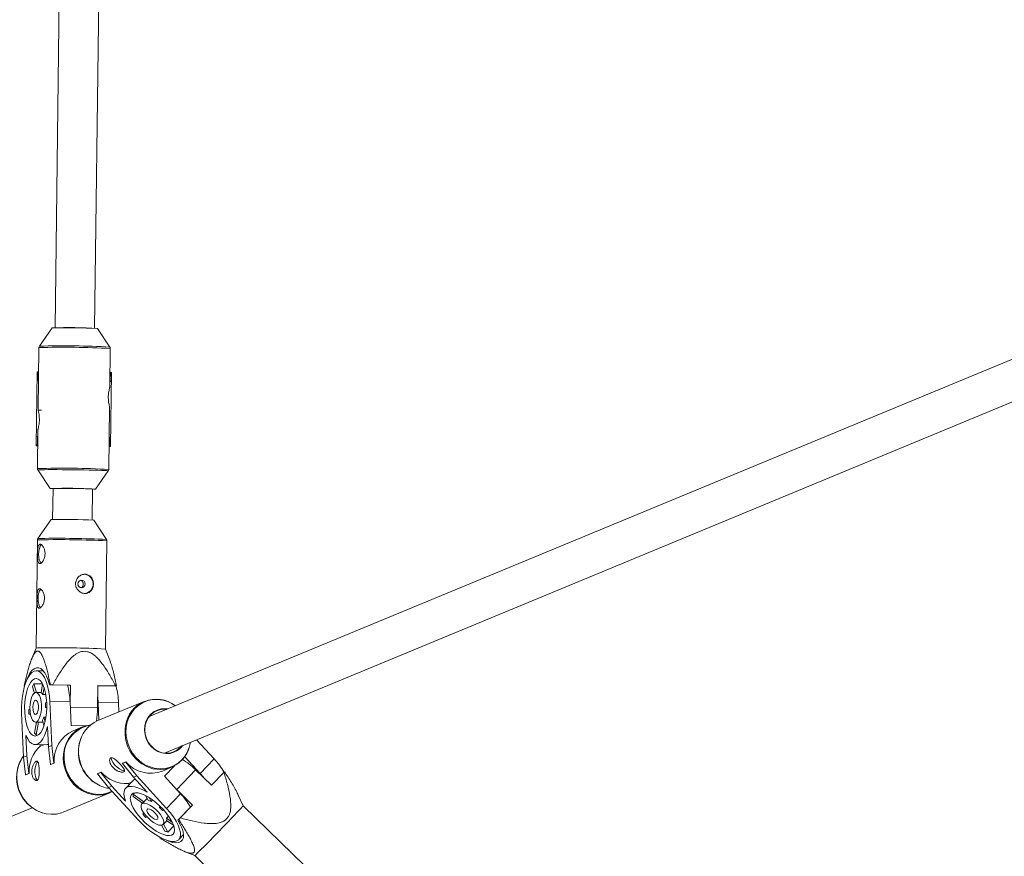
# Model space of a CAD drawing. Units: millimetres. Extents: x -112 to 16754, y 1636 to 12636.
# Drawn here: x 3046 to 3444, y 6140 to 6478 of the extents above; entities that cross this region are included whole.
import ezdxf

# ---------------------------------------------------------------- set-up
doc = ezdxf.new("R2010")
doc.units = ezdxf.units.MM

msp = doc.modelspace()

# ---------------------------------------------------------------- linework, layer by layer
at = {"color": 7, "linetype": 'Continuous', "lineweight": 15}
for p, q in [((3064.8, 6679.23), (3060.7, 6353.48)), ((3076.7, 6353.28), (3080.8, 6679.03)), ((3734.87, 6459.92), (3098.77, 6196.44)), ((3104.89, 6181.66), (3740.99, 6445.14)), ((3059.52, 6353.43), (3054.38, 6346.02)), ((3082.83, 6345.66), (3077.88, 6353.19)), ((3054.2, 6345.46), (3053.88, 6320.12)), ((3054.26, 6345.76), (3054.2, 6345.46)), ((3054.38, 6346.01), (3054.38, 6346.02)), ((3082.8, 6329.35), (3083, 6345.09)), ((3053.05, 6305.82), (3053.43, 6335.71)), ((3053.43, 6335.71), (3053.93, 6335.82)), ((3053.93, 6335.82), (3053.89, 6332.42)), ((3053.93, 6335.82), (3054.08, 6335.81)), ((3082.88, 6335.45), (3083.03, 6335.45)), ((3082.98, 6332.05), (3083.03, 6335.45)), ((3083.03, 6335.45), (3083.53, 6335.33)), ((3083.15, 6305.44), (3083.53, 6335.33)), ((3053.38, 6332.17), (3054.03, 6332.16)), ((3053.89, 6332.42), (3053.39, 6332.31)), ((3053.89, 6332.42), (3054.04, 6332.42)), ((3082.83, 6332.05), (3082.98, 6332.05)), ((3082.83, 6331.8), (3083.48, 6331.79)), ((3083.48, 6331.93), (3082.98, 6332.05)), ((3055.28, 6320.1), (3053.88, 6320.12)), ((3082.38, 6296.22), (3082.7, 6321.61)), ((3053.78, 6312.37), (3053.59, 6296.58)), ((3053.1, 6309.51), (3053.6, 6309.62)), ((3053.6, 6309.62), (3053.56, 6306.22)), ((3053.6, 6309.62), (3053.75, 6309.62)), ((3082.55, 6309.26), (3082.7, 6309.26)), ((3082.66, 6305.86), (3082.7, 6309.26)), ((3082.7, 6309.26), (3083.2, 6309.13)), ((3053.05, 6305.82), (3053.7, 6305.81)), ((3053.56, 6306.22), (3053.06, 6306.11)), ((3053.56, 6306.22), (3053.71, 6306.22)), ((3082.5, 6305.44), (3083.15, 6305.44)), ((3082.51, 6305.86), (3082.66, 6305.86)), ((3083.15, 6305.73), (3082.66, 6305.86)), ((3053.75, 6296.01), (3058.7, 6288.48)), ((3077.07, 6288.25), (3082.2, 6295.66)), ((3082.2, 6295.66), (3082.21, 6295.66)), ((3059.89, 6288.54), (3059.73, 6276)), ((3075.73, 6275.8), (3075.88, 6288.34)), ((3059.13, 6275.96), (3053.8, 6268.28)), ((3081.46, 6267.93), (3076.33, 6275.74)), ((3053.62, 6267.72), (3053.07, 6224.03)), ((3081.07, 6223.68), (3081.62, 6267.37)), ((3053.07, 6224.03), (3051.33, 6219.83)), ((3082.79, 6219.22), (3081.07, 6223.68)), ((3055.95, 6214.88), (3053.18, 6214.93)), ((3048.46, 6208.99), (3048.19, 6208.98)), ((3048.19, 6208.98), (3048.45, 6208.97)), ((3052.35, 6205.9), (3051.59, 6208.46)), ((3055.63, 6209.6), (3052.17, 6209.66)), ((3052.17, 6209.66), (3053.23, 6206.13)), ((3055.12, 6205.97), (3055.69, 6209.48)), ((3056.26, 6208.15), (3055.79, 6205.3)), ((3058.83, 6209.26), (3058.41, 6209.25)), ((3058.41, 6209.25), (3066.25, 6209.1)), ((3059.78, 6209.26), (3058.83, 6209.26)), ((3066.95, 6209.12), (3059.78, 6209.26)), ((3066.95, 6209.12), (3066.25, 6209.1)), ((3066.85, 6200.84), (3066.95, 6209.12)), ((3078.02, 6208.9), (3077.9, 6199.9)), ((3085.19, 6208.76), (3078.02, 6208.9)), ((3078.02, 6208.87), (3085.16, 6208.73)), ((3085.16, 6208.73), (3085.58, 6208.74)), ((3085.58, 6208.74), (3085.19, 6208.76)), ((3055.14, 6206.09), (3053.01, 6206.13)), ((3056.99, 6205.27), (3055.79, 6205.3)), ((3078.12, 6202.1), (3077.96, 6204.26)), ((3050.07, 6199.2), (3050.58, 6199.41)), ((3056.78, 6201.98), (3057.33, 6202.21)), ((3057.37, 6200.31), (3056.87, 6200.1)), ((3057.37, 6200.09), (3056.87, 6200.1)), ((3058.57, 6202.48), (3059.38, 6184.68)), ((3066.78, 6202.33), (3058.57, 6202.48)), ((3066.78, 6202.33), (3067.21, 6192.76)), ((3096.72, 6202.52), (3077.96, 6194.75)), ((3078.12, 6202.1), (3078.45, 6194.95)), ((3086.33, 6201.95), (3078.12, 6202.1)), ((3086.33, 6201.95), (3086.5, 6198.28)), ((3048.02, 6179.97), (3047.21, 6197.78)), ((3050.75, 6197.57), (3050.16, 6197.32)), ((3050.16, 6197.32), (3050.8, 6197.31)), ((3056.21, 6196.11), (3056.7, 6194.46)), ((3056.21, 6196.11), (3057.02, 6196.09)), ((3052.44, 6189.64), (3053.18, 6194.13)), ((3052.77, 6194.13), (3055.87, 6194.07)), ((3053.96, 6194.11), (3053.12, 6188.96)), ((3056.24, 6192.82), (3055.62, 6194.91)), ((3058.08, 6184.14), (3057.7, 6192.38)), ((3067.21, 6192.76), (3073.1, 6192.65)), ((3071.78, 6192.19), (3068.08, 6190.65)), ((3048.95, 6188.75), (3049.33, 6180.51)), ((3053.12, 6188.96), (3053.89, 6188.94)), ((3052.61, 6185.09), (3057.36, 6184.99)), ((3054.72, 6184.44), (3054.7, 6185.05)), ((3054.72, 6184.44), (3056.11, 6185.02)), ((3058.08, 6184.14), (3059.38, 6184.68)), ((3058.86, 6177.07), (3058.08, 6184.14)), ((3059.38, 6184.68), (3060.17, 6177.61)), ((3124.94, 6179.32), (3117.89, 6187.04)), ((3048.02, 6179.97), (3049.33, 6180.51)), ((3048.81, 6172.9), (3048.02, 6179.97)), ((3049.33, 6180.51), (3050.11, 6173.45)), ((3119.25, 6173.4), (3113.05, 6180.19)), ((3119.25, 6173.4), (3124.94, 6179.32)), ((3060.17, 6177.61), (3058.86, 6177.07)), ((3059, 6177.07), (3058.86, 6177.07)), ((3060.3, 6177.61), (3059, 6177.07)), ((3060.3, 6177.61), (3060.17, 6177.61)), ((3087.93, 6177.46), (3089.23, 6178)), ((3087.93, 6177.46), (3088.03, 6177.56)), ((3092.38, 6171.91), (3087.93, 6177.46)), ((3088.03, 6177.56), (3089.33, 6178.1)), ((3089.23, 6178), (3089.33, 6178.1)), ((3089.23, 6178), (3093.68, 6172.45)), ((3104.04, 6174.38), (3107.74, 6175.91)), ((3109, 6176.52), (3104.93, 6172.28)), ((3050.11, 6173.45), (3048.81, 6172.9)), ((3048.94, 6172.9), (3048.81, 6172.9)), ((3050.25, 6173.44), (3048.94, 6172.9)), ((3050.25, 6173.44), (3050.11, 6173.45)), ((3077.87, 6173.3), (3079.18, 6173.84)), ((3077.87, 6173.3), (3077.97, 6173.4)), ((3082.32, 6167.75), (3077.87, 6173.3)), ((3077.97, 6173.4), (3079.27, 6173.94)), ((3079.18, 6173.84), (3079.27, 6173.94)), ((3079.18, 6173.84), (3083.63, 6168.29)), ((3093.68, 6172.45), (3092.38, 6171.91)), ((3092.38, 6171.91), (3097.94, 6165.82)), ((3105.7, 6159.3), (3093.68, 6172.45)), ((3111.39, 6165.22), (3104.93, 6172.28)), ((3117.46, 6174.88), (3123.93, 6168.62)), ((3119.25, 6173.4), (3120.59, 6171.85)), ((3128.86, 6173.79), (3123.91, 6168.63)), ((3123.93, 6168.62), (3128.89, 6173.79)), ((3129.16, 6174.08), (3128.86, 6173.79)), ((3128.89, 6173.79), (3129.16, 6174.08)), ((3083.63, 6168.29), (3082.32, 6167.75)), ((3082.32, 6167.75), (3094.34, 6154.59)), ((3089.19, 6162.2), (3083.63, 6168.29)), ((3092.46, 6170.79), (3089.18, 6167.38)), ((3090.22, 6169.33), (3091.61, 6169.91)), ((3090.22, 6169.33), (3090.63, 6168.88)), ((3064.03, 6157.81), (3082.8, 6165.58)), ((3092.81, 6165.55), (3092.28, 6165)), ((3096.52, 6161.96), (3092.28, 6165)), ((3092.28, 6164.05), (3095.98, 6161.39)), ((3097.85, 6163.33), (3095.7, 6161.1)), ((3097.22, 6164.48), (3098.26, 6162.57)), ((3099.52, 6162.14), (3098.71, 6163.65)), ((3105.7, 6159.3), (3111.39, 6165.22)), ((3116.26, 6160.64), (3110.37, 6166.34)), ((3136.62, 6160.32), (3134.69, 6164.64)), ((2877.3, 6087.39), (3051.48, 6159.53)), ((3100.08, 6162.72), (3099.52, 6162.14)), ((3102.82, 6159.77), (3103.16, 6160.14)), ((3103.32, 6159.98), (3102.82, 6159.77)), ((3115.76, 6160.15), (3110.33, 6154.49)), ((3111.29, 6155.47), (3116.26, 6160.64)), ((3115.76, 6160.15), (3116.26, 6160.64)), ((3168.02, 6129.93), (3136.62, 6160.32)), ((3096.55, 6157.46), (3096.1, 6157)), ((3096.7, 6157.24), (3096.1, 6157)), ((3097.37, 6155.61), (3097.88, 6155.82)), ((3104.08, 6158.39), (3104.63, 6158.62)), ((3105.73, 6155.35), (3106.56, 6156.21)), ((3108.08, 6153.66), (3105.73, 6155.35)), ((3103.72, 6152.48), (3105, 6150.13)), ((3104.35, 6152.79), (3105.83, 6154.32)), ((3106.26, 6149.7), (3104.51, 6152.95)), ((3105.73, 6154.39), (3108.62, 6152.32)), ((3106.26, 6149.7), (3108.66, 6152.2)), ((3110.33, 6154.49), (3110.63, 6154.79)), ((3103.24, 6147.51), (3103.06, 6147.31)), ((3103.06, 6147.31), (3103.25, 6147.5)), ((3110.7, 6146.69), (3112.62, 6148.69)), ((3112.88, 6141.95), (3117.15, 6140.2)), ((3117.15, 6140.2), (3148.54, 6109.82))]:
    msp.add_line(p, q, dxfattribs=at)
at = {"color": 8, "linetype": 'Continuous', "lineweight": 15}
for p, q in [((3053.05, 6305.82), (3053.7, 6305.81)), ((3082.5, 6305.45), (3083.15, 6305.44)), ((3077.9, 6199.9), (3066.88, 6200.12)), ((3109.82, 6166.93), (3117.46, 6174.88))]:
    msp.add_line(p, q, dxfattribs=at)
at = {"color": 8, "linetype": 'Continuous', "lineweight": 15, "flags": 128}
for points in [[(3082.21, 6295.66), (3082.03, 6295.7), (3081.51, 6295.74), (3080.66, 6295.78), (3079.49, 6295.83), (3078.04, 6295.88), (3076.34, 6295.92), (3074.44, 6295.96), (3072.38, 6296), (3070.21, 6296.04), (3067.98, 6296.07), (3065.75, 6296.1), (3063.58, 6296.11), (3061.52, 6296.13), (3059.62, 6296.13), (3057.92, 6296.13), (3056.47, 6296.12), (3055.3, 6296.1), (3054.45, 6296.08), (3053.93, 6296.05), (3053.75, 6296.02), (3053.75, 6296.01)], [(3109.28, 6200.79), (3108.17, 6201.52), (3106.24, 6202.45), (3104.23, 6203.06), (3102.17, 6203.34), (3100.12, 6203.27), (3098.13, 6202.85), (3096.24, 6202.1), (3094.5, 6201.04), (3092.96, 6199.68), (3091.66, 6198.08), (3090.62, 6196.25), (3089.87, 6194.25), (3089.43, 6192.14), (3089.31, 6189.95), (3089.52, 6187.75), (3090.04, 6185.58), (3090.87, 6183.51), (3091.98, 6181.58), (3093.36, 6179.84), (3094.95, 6178.33), (3096.73, 6177.09), (3098.65, 6176.16), (3100.67, 6175.55), (3102.73, 6175.27), (3104.78, 6175.34), (3106.77, 6175.76), (3108.66, 6176.51), (3110.39, 6177.57), (3111.93, 6178.93), (3113.24, 6180.53), (3114.06, 6181.92)], [(3064.38, 6179.23), (3064.64, 6177.03), (3065.22, 6174.87), (3066.1, 6172.82), (3067.26, 6170.92), (3068.68, 6169.22), (3070.31, 6167.76), (3072.12, 6166.57), (3074.06, 6165.69), (3076.08, 6165.14), (3078.14, 6164.93), (3080.19, 6165.06), (3082.17, 6165.53), (3083.74, 6166.19)], [(3095.77, 6177.28), (3094.65, 6178.11), (3093.03, 6179.64)], [(3074.27, 6171.86), (3075.88, 6170.34), (3076.86, 6169.61)]]:
    msp.add_lwpolyline(points, dxfattribs=at)
at = {"color": 7, "linetype": 'Continuous', "lineweight": 15, "flags": 128}
for points in [[(3058.7, 6288.48), (3058.7, 6288.48), (3058.88, 6288.51), (3059.4, 6288.53), (3060.25, 6288.54), (3061.39, 6288.55), (3062.78, 6288.55), (3064.37, 6288.55), (3066.09, 6288.53), (3067.89, 6288.51), (3069.68, 6288.49), (3071.4, 6288.46), (3072.99, 6288.42), (3074.38, 6288.39), (3075.52, 6288.35), (3076.37, 6288.31), (3076.89, 6288.28), (3077.07, 6288.25), (3077.07, 6288.25)], [(3055.24, 6265.85), (3055.14, 6265.78), (3054.71, 6265.21), (3054.37, 6264.34), (3054.14, 6263.25), (3054.05, 6262.04), (3054.11, 6260.84), (3054.31, 6259.76), (3054.63, 6258.9), (3055.03, 6258.37)], [(3069.95, 6249.98), (3070.05, 6249.39), (3070.35, 6248.88), (3070.81, 6248.54), (3071.36, 6248.41), (3071.91, 6248.51), (3072.37, 6248.84), (3072.69, 6249.34), (3072.81, 6249.93), (3072.71, 6250.52), (3072.4, 6251.03), (3071.94, 6251.38), (3071.4, 6251.51), (3070.85, 6251.4), (3070.38, 6251.07), (3070.06, 6250.58), (3069.95, 6249.98)], [(3055.01, 6247.86), (3054.91, 6247.78), (3054.49, 6247.22), (3054.14, 6246.35), (3053.92, 6245.25), (3053.83, 6244.05), (3053.89, 6242.84), (3054.09, 6241.76), (3054.41, 6240.91), (3054.81, 6240.38)], [(3047.21, 6197.78), (3047.17, 6200.09), (3047.28, 6202.41), (3047.53, 6204.67), (3047.9, 6206.82), (3048.4, 6208.8), (3049.01, 6210.57), (3049.72, 6212.08), (3050.5, 6213.3), (3051.34, 6214.19), (3052.22, 6214.74), (3053.12, 6214.93), (3054.01, 6214.75), (3054.87, 6214.22), (3055.69, 6213.33), (3056.43, 6212.13), (3057.09, 6210.62), (3057.65, 6208.86), (3058.09, 6206.88), (3058.4, 6204.74), (3058.57, 6202.48)], [(3058.41, 6209.25), (3057.9, 6211.1), (3057.28, 6212.71), (3056.56, 6214.04), (3055.77, 6215.06), (3054.93, 6215.75), (3054.05, 6216.09), (3053.15, 6216.06), (3052.26, 6215.68), (3051.39, 6214.95), (3050.58, 6213.88), (3049.83, 6212.51), (3049.35, 6211.36)], [(3057.34, 6201.98), (3057.36, 6199.96), (3057.25, 6197.95), (3057.01, 6196), (3056.64, 6194.18), (3056.15, 6192.55), (3055.57, 6191.14), (3054.9, 6190), (3054.18, 6189.18), (3053.41, 6188.68), (3052.63, 6188.53), (3051.86, 6188.74), (3051.12, 6189.29), (3050.43, 6190.17), (3049.81, 6191.36), (3049.3, 6192.81), (3048.88, 6194.48), (3048.6, 6196.33), (3048.44, 6198.29), (3048.41, 6200.3), (3048.53, 6202.32), (3048.77, 6204.26), (3049.14, 6206.08), (3049.63, 6207.72), (3050.21, 6209.13), (3050.88, 6210.26), (3051.6, 6211.09), (3052.37, 6211.58), (3053.15, 6211.73), (3053.92, 6211.52), (3054.66, 6210.97), (3055.35, 6210.09), (3055.96, 6208.9), (3056.48, 6207.45), (3056.89, 6205.78), (3057.18, 6203.94), (3057.34, 6201.98)], [(3055.19, 6201.09), (3055.19, 6199.58), (3055.04, 6198.11), (3054.75, 6196.77), (3054.35, 6195.64), (3053.86, 6194.79), (3053.3, 6194.28), (3052.72, 6194.14), (3052.15, 6194.37), (3051.63, 6194.96), (3051.19, 6195.88), (3050.85, 6197.06), (3050.64, 6198.44), (3050.57, 6199.93), (3050.65, 6201.43), (3050.87, 6202.84), (3051.21, 6204.09), (3051.66, 6205.08), (3052.19, 6205.77), (3052.76, 6206.1), (3053.34, 6206.06), (3053.89, 6205.64), (3054.38, 6204.88), (3054.78, 6203.82), (3055.05, 6202.53), (3055.19, 6201.09)], [(3054, 6200.59), (3053.97, 6199.53), (3053.8, 6198.54), (3053.5, 6197.77), (3053.12, 6197.32), (3052.71, 6197.25), (3052.32, 6197.57), (3052.01, 6198.23), (3051.82, 6199.15), (3051.77, 6200.2), (3051.87, 6201.25), (3052.11, 6202.14), (3052.46, 6202.76), (3052.86, 6203.02), (3053.27, 6202.9), (3053.62, 6202.4), (3053.88, 6201.6), (3054, 6200.59)], [(3112.17, 6184.67), (3111.44, 6183.8), (3110.18, 6182.73), (3108.73, 6181.97), (3107.15, 6181.53), (3105.5, 6181.44), (3103.84, 6181.69), (3102.24, 6182.29), (3100.76, 6183.19), (3099.45, 6184.38), (3098.37, 6185.81), (3097.55, 6187.41), (3097.04, 6189.13), (3096.84, 6190.91), (3096.97, 6192.67), (3097.42, 6194.34), (3098.17, 6195.87), (3099.2, 6197.19), (3100.46, 6198.25), (3101.91, 6199.02), (3103.49, 6199.46), (3105.14, 6199.55), (3106.05, 6199.45)], [(3105.7, 6199.31), (3104.07, 6199.34), (3102.44, 6199.02), (3100.93, 6198.34), (3099.6, 6197.34), (3098.5, 6196.07), (3097.67, 6194.56), (3097.16, 6192.89), (3096.99, 6191.12), (3097.15, 6189.32), (3097.65, 6187.57), (3098.45, 6185.94), (3099.54, 6184.5)], [(3057.7, 6192.38), (3057.15, 6190.44), (3056.48, 6188.75), (3055.73, 6187.34), (3054.9, 6186.25), (3054.02, 6185.51), (3053.11, 6185.13), (3052.2, 6185.13), (3051.3, 6185.51), (3050.45, 6186.25), (3049.66, 6187.34), (3048.95, 6188.75)], [(3083.85, 6166.08), (3082.01, 6165.28), (3080.01, 6164.8), (3077.94, 6164.67), (3075.85, 6164.88), (3073.8, 6165.44), (3071.84, 6166.33), (3070.01, 6167.53), (3068.35, 6169.01), (3066.92, 6170.74), (3065.75, 6172.66), (3064.86, 6174.74), (3064.27, 6176.91), (3064.01, 6179.14), (3064.07, 6181.36), (3064.46, 6183.52), (3065.16, 6185.57), (3066.16, 6187.45), (3067.44, 6189.12), (3068.96, 6190.53), (3070.68, 6191.66), (3072.57, 6192.48), (3074.57, 6192.96), (3075.05, 6193.03)], [(3048, 6180.53), (3047.4, 6179.67), (3046.4, 6177.79), (3045.69, 6175.75), (3045.3, 6173.59), (3045.24, 6171.37), (3045.51, 6169.14), (3046.09, 6166.96), (3046.98, 6164.89), (3048.16, 6162.96), (3049.59, 6161.24), (3051.24, 6159.76), (3053.07, 6158.56), (3055.04, 6157.67), (3057.09, 6157.11), (3059.17, 6156.9), (3061.24, 6157.03), (3063.25, 6157.51), (3064.03, 6157.81)], [(3083.4, 6179.76), (3083.4, 6179.38), (3083.65, 6178.61), (3084.16, 6177.73), (3084.89, 6176.82), (3085.77, 6175.98), (3086.7, 6175.27), (3087.61, 6174.78), (3088.4, 6174.55), (3088.76, 6174.54)], [(3053.6, 6170.72), (3053.34, 6170.99), (3052.97, 6171.7), (3052.7, 6172.69), (3052.58, 6173.85), (3052.6, 6175.07), (3052.76, 6176.23), (3053.05, 6177.22), (3053.44, 6177.94), (3053.7, 6178.2)], [(3097.94, 6165.82), (3096.18, 6166.8), (3094.51, 6167.52), (3092.98, 6167.99), (3091.62, 6168.17), (3090.48, 6168.08), (3089.57, 6167.7), (3088.93, 6167.05), (3088.56, 6166.16), (3088.48, 6165.03), (3088.69, 6163.7), (3089.19, 6162.2)], [(3104.48, 6158.79), (3103.07, 6160.23), (3101.56, 6161.57), (3100.01, 6162.77), (3098.47, 6163.79), (3096.96, 6164.61), (3095.55, 6165.19), (3094.28, 6165.52), (3093.18, 6165.6), (3092.29, 6165.4), (3091.64, 6164.96), (3091.24, 6164.26), (3091.1, 6163.35), (3091.24, 6162.24), (3091.64, 6160.97), (3092.3, 6159.58), (3093.2, 6158.1), (3094.3, 6156.6), (3095.57, 6155.1), (3096.98, 6153.66), (3098.49, 6152.32), (3100.04, 6151.11), (3101.58, 6150.09), (3103.09, 6149.28), (3104.49, 6148.69), (3105.77, 6148.36), (3106.87, 6148.29), (3107.76, 6148.48), (3108.41, 6148.93), (3108.81, 6149.62), (3108.95, 6150.54), (3108.81, 6151.65), (3108.41, 6152.92), (3107.75, 6154.31), (3106.85, 6155.78), (3105.75, 6157.29), (3104.48, 6158.79)], [(3094.34, 6154.59), (3095.96, 6152.93), (3097.67, 6151.37), (3099.44, 6149.94), (3101.23, 6148.69), (3102.98, 6147.65), (3104.67, 6146.83), (3106.24, 6146.26), (3107.65, 6145.95), (3108.88, 6145.91), (3109.89, 6146.15), (3110.66, 6146.65), (3111.16, 6147.4), (3111.39, 6148.39), (3111.34, 6149.59), (3111.02, 6150.97), (3110.42, 6152.5), (3109.56, 6154.14), (3108.48, 6155.84), (3107.18, 6157.58), (3105.7, 6159.3)], [(3102.33, 6157.9), (3101.26, 6158.95), (3100.12, 6159.89), (3098.97, 6160.63), (3097.88, 6161.15), (3096.93, 6161.4), (3096.18, 6161.37), (3095.66, 6161.06), (3095.43, 6160.5), (3095.48, 6159.71), (3095.81, 6158.74), (3096.41, 6157.67), (3097.24, 6156.54), (3098.24, 6155.45), (3099.36, 6154.44), (3100.51, 6153.6), (3101.64, 6152.96), (3102.66, 6152.58), (3103.52, 6152.46), (3104.16, 6152.63), (3104.54, 6153.07), (3104.64, 6153.76), (3104.44, 6154.64), (3103.97, 6155.67), (3103.25, 6156.78), (3102.33, 6157.9)], [(3101.14, 6157.4), (3100.36, 6158.14), (3099.55, 6158.71), (3098.79, 6159.04), (3098.2, 6159.09), (3097.86, 6158.85), (3097.81, 6158.35), (3098.06, 6157.66), (3098.58, 6156.88), (3099.29, 6156.1), (3100.1, 6155.44), (3100.9, 6154.98), (3101.58, 6154.78), (3102.05, 6154.88), (3102.25, 6155.25), (3102.15, 6155.86), (3101.76, 6156.61), (3101.14, 6157.4)], [(3111.29, 6155.47), (3111.2, 6155.38), (3111.12, 6155.29), (3111.04, 6155.21), (3110.95, 6155.12), (3110.87, 6155.04), (3110.79, 6154.95), (3110.71, 6154.87), (3110.63, 6154.79)], [(3105.38, 6146.54), (3106.7, 6146), (3108.19, 6145.58), (3109.51, 6145.42), (3110.63, 6145.52), (3111.52, 6145.9), (3112.16, 6146.53), (3112.53, 6147.4), (3112.63, 6148.49), (3112.45, 6149.78), (3112, 6151.24), (3111.28, 6152.82), (3110.33, 6154.49)]]:
    msp.add_lwpolyline(points, dxfattribs=at)
at = {"color": 7, "linetype": 'Continuous', "lineweight": 15}
for centre, radius, start, end in [((5387.71, 7135.89), 5500, 18.05233, 341.82426), ((3065.86, 6125.82), 227.69, 86.973, 91.5956), ((3065.96, 6135.41), 218.04, 86.9135, 91.6447), ((3065.33, 6085.6), 203.03, 86.7385, 91.8197), ((3065.07, 6064.89), 211.15, 86.945, 91.6132), ((3072.2, 6249.98), 3.91, 274.7514, 88.2805), ((3053.89, 6220.01), 4.11, 86.242, 101.4693), ((3061.25, 5821.23), 402.94, 87.1803, 91.0081), ((3061.22, 6204.48), 10.43, 150.1835, 157.528), ((3037.53, 6201.34), 29.26, 1.9368, 15.3994), ((3056.89, 6200.94), 29.46, 1.9655, 14.9892), ((3054.09, 6204.28), 1.98, 30.9715, 58.872), ((3101.54, 6190.9), 12.52, 52.0804, 171.3277), ((3079.01, 6199.58), 28.95, 180.7557, 184.4727), ((3041.97, 6200.36), 14.9, 359.0026, 6.2258), ((3042.33, 6200.27), 35.58, 350.6881, 359.4031), ((3051.14, 6197.85), 5.37, 326.7079, 341.0035), ((3083.1, 6182.96), 12.85, 113.5491, 170.5183), ((3055.47, 6191.97), 3.82, 217.7394, 232.1042), ((3073.42, 6178.63), 13.16, 113.9742, 184.4658), ((3085.14, 6182.14), 15.02, 153.9611, 223.0581), ((3063.89, 6174.3), 13.67, 132.1187, 183.6146), ((3102.95, 6187.53), 12.51, 235.0133, 352.958), ((3105.67, 6189.52), 7.92, 219.3303, 320.9698), ((3101.85, 6188.17), 13.72, 332.8998, 350.9324), ((3060.1, 6171.75), 14.94, 148.4851, 251.9206), ((3103.37, 6159.16), 29.52, 30.1919, 43.06), ((3099.32, 6186.66), 13.16, 220.5702, 291.0287), ((3093.68, 6150.58), 34, 45.6271, 57.0203), ((3089.52, 6182.98), 13.66, 221.4202, 272.9223), ((3084.56, 6180.78), 13.57, 235.3879, 262.0771), ((3096.07, 6164.53), 3.82, 172.9155, 187.289), ((3089.94, 6145.15), 29.37, 29.8723, 43.0823), ((3097.17, 6157.31), 5.37, 64.0234, 78.31), ((3092.47, 6149.05), 14.9, 38.8101, 46.0319), ((2695.9, 6567.48), 600.02, 314.59295, 317.2669), ((3118.1, 6175.82), 28.95, 220.5628, 224.2791), ((3103.81, 6154.87), 1.98, 346.1436, 14.0609), ((3108.99, 6159.78), 10.44, 247.4968, 254.8366)]:
    msp.add_arc(centre, radius, start, end, dxfattribs=at)
at = {"color": 8, "linetype": 'Continuous', "lineweight": 15}
for centre, radius, start, end in [((3064.12, 5989.95), 356.2, 86.9884, 91.5668), ((3064.14, 5990.96), 354.63, 86.952, 91.6062), ((3063.77, 5961.41), 335.32, 86.8178, 91.7403), ((3054.43, 6263.91), 3.9, 85.8983, 101.9675), ((3054.62, 6264.05), 4.3, 86.6033, 100.9366), ((3062.14, 5887.97), 379.9, 87.061, 91.121), ((3061.87, 5868.16), 400.25, 87.1946, 91.0008), ((3077.04, 6180.36), 12.72, 99.7483, 185.1247), ((3104.47, 6190.14), 15.53, 170.1736, 222.5602), ((3085.76, 6182.38), 15.58, 170.0165, 222.4673)]:
    msp.add_arc(centre, radius, start, end, dxfattribs=at)
at = {"color": 7, "linetype": 'Continuous', "lineweight": 15}
for points, knots in [([(3082.98, 6345.09), (3082.99, 6345.15), (3083, 6345.32), (3082.93, 6345.53), (3082.84, 6345.64), (3082.82, 6345.66)], [0, 0, 0, 0, 0.279009, 0.84251, 1, 1, 1, 1]), ([(3082.8, 6329.35), (3082.79, 6329.32), (3082.76, 6329.25), (3082.59, 6328.63), (3082.4, 6327.68), (3082.24, 6326.47), (3082.19, 6325.14), (3082.27, 6323.88), (3082.43, 6322.78), (3082.6, 6321.98), (3082.7, 6321.57), (3082.69, 6321.6), (3082.69, 6321.61)], [0, 0, 0, 0, 0.104751, 0.209417, 0.316335, 0.425119, 0.531349, 0.634543, 0.738962, 0.84689, 0.955276, 1, 1, 1, 1]), ([(3053.88, 6320.12), (3053.89, 6320.08), (3053.92, 6320.01), (3054.07, 6319.39), (3054.25, 6318.44), (3054.37, 6317.22), (3054.38, 6315.89), (3054.27, 6314.63), (3054.08, 6313.54), (3053.9, 6312.74), (3053.78, 6312.33), (3053.8, 6312.36), (3053.8, 6312.37)], [0, 0, 0, 0, 0.104751, 0.209417, 0.316335, 0.425119, 0.531349, 0.634543, 0.738962, 0.84689, 0.955276, 1, 1, 1, 1]), ([(3053.59, 6296.58), (3053.6, 6296.44), (3053.61, 6296.23), (3053.73, 6296.06), (3053.77, 6296.01)], [0, 0, 0, 0, 0.6630323, 1, 1, 1, 1]), ([(3082.16, 6295.61), (3082.18, 6295.64), (3082.28, 6295.74), (3082.37, 6295.96), (3082.37, 6296.15), (3082.37, 6296.22)], [0, 0, 0, 0, 0.151248, 0.694368, 1, 1, 1, 1]), ([(3053.87, 6268.35), (3053.82, 6268.29), (3053.7, 6268.14), (3053.61, 6267.9), (3053.63, 6267.74), (3053.64, 6267.71)], [0, 0, 0, 0, 0.344537, 0.856834, 1, 1, 1, 1]), ([(3081.61, 6267.36), (3081.61, 6267.39), (3081.63, 6267.55), (3081.55, 6267.79), (3081.44, 6267.94), (3081.39, 6268)], [0, 0, 0, 0, 0.156723, 0.66579, 1, 1, 1, 1]), ([(3054.69, 6266), (3054.79, 6266), (3054.89, 6265.98), (3055.11, 6265.88), (3055.22, 6265.81), (3055.45, 6265.62), (3055.56, 6265.5), (3055.78, 6265.22), (3055.89, 6265.06), (3056.09, 6264.7), (3056.18, 6264.51), (3056.35, 6264.08), (3056.42, 6263.86), (3056.54, 6263.39), (3056.59, 6263.15), (3056.64, 6262.64), (3056.66, 6262.39), (3056.65, 6261.88), (3056.63, 6261.62), (3056.56, 6261.11), (3056.51, 6260.87), (3056.38, 6260.4), (3056.3, 6260.17), (3056.13, 6259.75), (3056.03, 6259.55), (3055.82, 6259.18), (3055.71, 6259.02), (3055.48, 6258.74), (3055.36, 6258.61), (3055.13, 6258.41), (3055.02, 6258.34), (3054.79, 6258.23), (3054.69, 6258.2), (3054.49, 6258.2), (3054.4, 6258.22), (3054.23, 6258.32), (3054.16, 6258.39), (3054.02, 6258.58), (3053.96, 6258.7), (3053.87, 6258.97), (3053.83, 6259.13), (3053.76, 6259.49), (3053.73, 6259.68), (3053.69, 6260.1), (3053.67, 6260.32), (3053.65, 6260.79), (3053.65, 6261.04), (3053.64, 6261.53), (3053.64, 6261.79), (3053.65, 6262.31), (3053.65, 6262.56), (3053.67, 6263.06), (3053.68, 6263.31), (3053.72, 6263.79), (3053.74, 6264.01), (3053.79, 6264.44), (3053.82, 6264.64), (3053.9, 6265), (3053.94, 6265.17), (3054.05, 6265.46), (3054.11, 6265.58), (3054.25, 6265.78), (3054.32, 6265.86), (3054.49, 6265.97), (3054.59, 6266), (3054.69, 6266)], [0, 0, 0, 0, 0.03125, 0.03125, 0.0625, 0.0625, 0.09375, 0.09375, 0.125, 0.125, 0.15625, 0.15625, 0.1875, 0.1875, 0.21875, 0.21875, 0.25, 0.25, 0.28125, 0.28125, 0.3125, 0.3125, 0.34375, 0.34375, 0.375, 0.375, 0.40625, 0.40625, 0.4375, 0.4375, 0.46875, 0.46875, 0.5, 0.5, 0.53125, 0.53125, 0.5625, 0.5625, 0.59375, 0.59375, 0.625, 0.625, 0.65625, 0.65625, 0.6875, 0.6875, 0.71875, 0.71875, 0.75, 0.75, 0.78125, 0.78125, 0.8125, 0.8125, 0.84375, 0.84375, 0.875, 0.875, 0.90625, 0.90625, 0.9375, 0.9375, 0.96875, 0.96875, 1, 1, 1, 1]), ([(3076.19, 6249.92), (3076.19, 6249.66), (3076.16, 6249.41), (3076.07, 6248.91), (3076.01, 6248.66), (3075.84, 6248.19), (3075.74, 6247.97), (3075.5, 6247.56), (3075.36, 6247.36), (3075.06, 6247.01), (3074.89, 6246.85), (3074.52, 6246.58), (3074.32, 6246.46), (3073.9, 6246.27), (3073.68, 6246.2), (3073.23, 6246.11), (3073, 6246.09), (3072.52, 6246.1), (3072.28, 6246.13), (3071.81, 6246.24), (3071.58, 6246.32), (3071.12, 6246.52), (3070.91, 6246.65), (3070.49, 6246.94), (3070.3, 6247.1), (3069.94, 6247.47), (3069.78, 6247.67), (3069.5, 6248.09), (3069.38, 6248.32), (3069.19, 6248.79), (3069.11, 6249.04), (3069.02, 6249.54), (3068.99, 6249.8), (3069, 6250.31), (3069.03, 6250.57), (3069.14, 6251.07), (3069.22, 6251.32), (3069.42, 6251.78), (3069.55, 6252.01), (3069.84, 6252.43), (3070.01, 6252.62), (3070.37, 6252.97), (3070.57, 6253.13), (3070.99, 6253.41), (3071.21, 6253.53), (3071.67, 6253.72), (3071.9, 6253.79), (3072.38, 6253.88), (3072.62, 6253.9), (3073.09, 6253.89), (3073.32, 6253.86), (3073.77, 6253.75), (3073.99, 6253.67), (3074.41, 6253.47), (3074.6, 6253.34), (3074.96, 6253.05), (3075.13, 6252.88), (3075.43, 6252.52), (3075.56, 6252.32), (3075.79, 6251.89), (3075.89, 6251.66), (3076.04, 6251.19), (3076.1, 6250.94), (3076.18, 6250.43), (3076.19, 6250.18), (3076.19, 6249.92)], [0, 0, 0, 0, 0.03125, 0.03125, 0.0625, 0.0625, 0.09375, 0.09375, 0.125, 0.125, 0.15625, 0.15625, 0.1875, 0.1875, 0.21875, 0.21875, 0.25, 0.25, 0.28125, 0.28125, 0.3125, 0.3125, 0.34375, 0.34375, 0.375, 0.375, 0.40625, 0.40625, 0.4375, 0.4375, 0.46875, 0.46875, 0.5, 0.5, 0.53125, 0.53125, 0.5625, 0.5625, 0.59375, 0.59375, 0.625, 0.625, 0.65625, 0.65625, 0.6875, 0.6875, 0.71875, 0.71875, 0.75, 0.75, 0.78125, 0.78125, 0.8125, 0.8125, 0.84375, 0.84375, 0.875, 0.875, 0.90625, 0.90625, 0.9375, 0.9375, 0.96875, 0.96875, 1, 1, 1, 1]), ([(3071.03, 6251.43), (3071.14, 6251.4), (3071.39, 6251.34), (3071.73, 6251.04), (3071.99, 6250.62), (3072.11, 6250.1), (3072.09, 6249.58), (3071.91, 6249.09), (3071.61, 6248.71), (3071.33, 6248.5), (3071.15, 6248.47), (3071.13, 6248.46)], [0, 0, 0, 0, 0.087197, 0.214263, 0.343125, 0.472156, 0.599385, 0.725673, 0.853323, 0.982528, 1, 1, 1, 1]), ([(3054.46, 6248), (3054.56, 6248.01), (3054.66, 6247.98), (3054.88, 6247.89), (3055, 6247.81), (3055.22, 6247.62), (3055.34, 6247.5), (3055.56, 6247.22), (3055.66, 6247.06), (3055.86, 6246.71), (3055.96, 6246.51), (3056.12, 6246.09), (3056.2, 6245.86), (3056.31, 6245.4), (3056.36, 6245.15), (3056.42, 6244.65), (3056.43, 6244.39), (3056.43, 6243.88), (3056.41, 6243.62), (3056.33, 6243.12), (3056.28, 6242.87), (3056.15, 6242.4), (3056.07, 6242.17), (3055.9, 6241.75), (3055.8, 6241.55), (3055.59, 6241.19), (3055.48, 6241.03), (3055.25, 6240.74), (3055.13, 6240.62), (3054.9, 6240.42), (3054.79, 6240.34), (3054.57, 6240.24), (3054.46, 6240.21), (3054.26, 6240.2), (3054.17, 6240.22), (3054, 6240.32), (3053.93, 6240.39), (3053.8, 6240.58), (3053.74, 6240.7), (3053.64, 6240.98), (3053.6, 6241.13), (3053.53, 6241.49), (3053.5, 6241.69), (3053.46, 6242.1), (3053.45, 6242.32), (3053.43, 6242.8), (3053.42, 6243.04), (3053.41, 6243.54), (3053.41, 6243.8), (3053.42, 6244.31), (3053.43, 6244.56), (3053.44, 6245.07), (3053.46, 6245.32), (3053.49, 6245.79), (3053.51, 6246.02), (3053.56, 6246.45), (3053.6, 6246.64), (3053.67, 6247.01), (3053.72, 6247.17), (3053.82, 6247.46), (3053.88, 6247.59), (3054.02, 6247.79), (3054.1, 6247.87), (3054.27, 6247.97), (3054.36, 6248), (3054.46, 6248)], [0, 0, 0, 0, 0.03125, 0.03125, 0.0625, 0.0625, 0.09375, 0.09375, 0.125, 0.125, 0.15625, 0.15625, 0.1875, 0.1875, 0.21875, 0.21875, 0.25, 0.25, 0.28125, 0.28125, 0.3125, 0.3125, 0.34375, 0.34375, 0.375, 0.375, 0.40625, 0.40625, 0.4375, 0.4375, 0.46875, 0.46875, 0.5, 0.5, 0.53125, 0.53125, 0.5625, 0.5625, 0.59375, 0.59375, 0.625, 0.625, 0.65625, 0.65625, 0.6875, 0.6875, 0.71875, 0.71875, 0.75, 0.75, 0.78125, 0.78125, 0.8125, 0.8125, 0.84375, 0.84375, 0.875, 0.875, 0.90625, 0.90625, 0.9375, 0.9375, 0.96875, 0.96875, 1, 1, 1, 1]), ([(3048.19, 6208.98), (3048.53, 6210.43), (3048.88, 6211.87), (3049.44, 6213.97), (3049.63, 6214.67), (3050.02, 6216.04), (3050.23, 6216.71), (3050.65, 6218.02), (3050.88, 6218.67), (3051.34, 6219.88), (3051.58, 6220.45), (3051.98, 6221.23), (3052.11, 6221.47), (3052.4, 6221.92), (3052.55, 6222.12), (3052.85, 6222.47), (3053.01, 6222.6), (3053.25, 6222.75), (3053.33, 6222.79), (3053.5, 6222.85), (3053.58, 6222.86), (3053.82, 6222.87), (3053.99, 6222.84), (3054.31, 6222.67), (3054.46, 6222.55), (3054.76, 6222.23), (3054.91, 6222.04), (3055.18, 6221.61), (3055.32, 6221.37), (3055.7, 6220.62), (3055.93, 6220.05), (3056.26, 6219.15), (3056.37, 6218.84), (3056.58, 6218.21), (3056.68, 6217.89), (3056.98, 6216.92), (3057.16, 6216.26), (3057.52, 6214.9), (3057.7, 6214.22), (3058.2, 6212.13), (3058.52, 6210.7), (3058.83, 6209.26)], [0, 0, 0, 0, 0.125, 0.125, 0.1875, 0.1875, 0.25, 0.25, 0.3125, 0.3125, 0.375, 0.375, 0.40625, 0.40625, 0.4375, 0.4375, 0.46875, 0.46875, 0.484375, 0.484375, 0.5, 0.5, 0.53125, 0.53125, 0.5625, 0.5625, 0.59375, 0.59375, 0.625, 0.625, 0.6875, 0.6875, 0.71875, 0.71875, 0.75, 0.75, 0.8125, 0.8125, 0.875, 0.875, 1, 1, 1, 1]), ([(3085.19, 6208.76), (3084.43, 6210.23), (3083.64, 6211.69), (3081.96, 6214.54), (3081.09, 6215.93), (3079.64, 6217.92), (3079.13, 6218.57), (3078.32, 6219.49), (3078.05, 6219.79), (3077.48, 6220.36), (3077.18, 6220.64), (3076.25, 6221.42), (3075.6, 6221.87), (3074.53, 6222.38), (3074.15, 6222.51), (3073.39, 6222.7), (3073, 6222.75), (3072.22, 6222.76), (3071.83, 6222.72), (3071.07, 6222.55), (3070.69, 6222.42), (3069.61, 6221.94), (3068.94, 6221.5), (3067.69, 6220.49), (3067.11, 6219.93), (3066.03, 6218.76), (3065.51, 6218.14), (3064.03, 6216.22), (3063.12, 6214.86), (3061.39, 6212.09), (3060.57, 6210.68), (3059.78, 6209.26)], [0, 0, 0, 0, 0.125, 0.125, 0.25, 0.25, 0.3125, 0.3125, 0.34375, 0.34375, 0.375, 0.375, 0.4375, 0.4375, 0.46875, 0.46875, 0.5, 0.5, 0.53125, 0.53125, 0.5625, 0.5625, 0.625, 0.625, 0.6875, 0.6875, 0.75, 0.75, 0.875, 0.875, 1, 1, 1, 1]), ([(3085.58, 6208.74), (3085.21, 6210.41), (3084.46, 6213.77), (3083.52, 6217.31), (3082.88, 6218.95), (3082.78, 6219.21)], [0, 0, 0, 0, 0.45337, 0.91047, 1, 1, 1, 1]), ([(3058.03, 6185.24), (3057.88, 6185.16), (3057.51, 6184.97), (3057.42, 6185.05), (3057.36, 6185.09)], [0, 0, 0, 0, 0.415669, 1, 1, 1, 1]), ([(3084, 6175.89), (3083.82, 6176.08), (3083.67, 6176.28), (3083.39, 6176.67), (3083.27, 6176.88), (3083.06, 6177.29), (3082.97, 6177.49), (3082.84, 6177.89), (3082.79, 6178.08), (3082.74, 6178.45), (3082.73, 6178.62), (3082.74, 6178.94), (3082.77, 6179.08), (3082.85, 6179.33), (3082.91, 6179.44), (3083.05, 6179.61), (3083.14, 6179.67), (3083.33, 6179.76), (3083.45, 6179.77), (3083.69, 6179.76), (3083.82, 6179.73), (3084.24, 6179.58), (3084.55, 6179.39), (3085.05, 6179.01), (3085.22, 6178.87), (3085.57, 6178.57), (3085.75, 6178.4), (3086.1, 6178.06), (3086.28, 6177.88), (3086.64, 6177.51), (3086.82, 6177.32), (3087.16, 6176.95), (3087.32, 6176.76), (3087.64, 6176.39), (3087.79, 6176.22), (3088.06, 6175.88), (3088.18, 6175.71), (3088.39, 6175.4), (3088.48, 6175.25), (3088.63, 6174.98), (3088.69, 6174.85), (3088.75, 6174.62), (3088.77, 6174.52), (3088.75, 6174.34), (3088.72, 6174.26), (3088.61, 6174.12), (3088.53, 6174.07), (3088.34, 6173.98), (3088.22, 6173.96), (3087.94, 6173.93), (3087.78, 6173.93), (3087.44, 6173.97), (3087.26, 6174), (3086.86, 6174.1), (3086.65, 6174.16), (3086.23, 6174.32), (3086.02, 6174.41), (3085.58, 6174.63), (3085.37, 6174.76), (3084.95, 6175.04), (3084.74, 6175.19), (3084.35, 6175.53), (3084.17, 6175.7), (3084, 6175.89)], [0, 0, 0, 0, 0.03125, 0.03125, 0.0625, 0.0625, 0.09375, 0.09375, 0.125, 0.125, 0.15625, 0.15625, 0.1875, 0.1875, 0.21875, 0.21875, 0.25, 0.25, 0.28125, 0.28125, 0.3125, 0.3125, 0.375, 0.375, 0.40625, 0.40625, 0.4375, 0.4375, 0.46875, 0.46875, 0.5, 0.5, 0.53125, 0.53125, 0.5625, 0.5625, 0.59375, 0.59375, 0.625, 0.625, 0.65625, 0.65625, 0.6875, 0.6875, 0.71875, 0.71875, 0.75, 0.75, 0.78125, 0.78125, 0.8125, 0.8125, 0.84375, 0.84375, 0.875, 0.875, 0.90625, 0.90625, 0.9375, 0.9375, 0.96875, 0.96875, 1, 1, 1, 1]), ([(3051.29, 6173.87), (3051.3, 6173.62), (3051.32, 6173.37), (3051.41, 6172.89), (3051.47, 6172.66), (3051.61, 6172.22), (3051.69, 6172.02), (3051.88, 6171.65), (3051.98, 6171.47), (3052.2, 6171.18), (3052.32, 6171.05), (3052.55, 6170.83), (3052.67, 6170.75), (3052.91, 6170.63), (3053.03, 6170.6), (3053.25, 6170.58), (3053.35, 6170.59), (3053.55, 6170.67), (3053.64, 6170.74), (3053.81, 6170.92), (3053.88, 6171.03), (3054.07, 6171.44), (3054.15, 6171.79), (3054.24, 6172.41), (3054.26, 6172.63), (3054.29, 6173.09), (3054.3, 6173.34), (3054.31, 6173.83), (3054.31, 6174.09), (3054.3, 6174.6), (3054.29, 6174.86), (3054.27, 6175.36), (3054.25, 6175.61), (3054.22, 6176.09), (3054.19, 6176.32), (3054.14, 6176.75), (3054.11, 6176.96), (3054.05, 6177.33), (3054.01, 6177.5), (3053.92, 6177.79), (3053.87, 6177.92), (3053.75, 6178.13), (3053.69, 6178.22), (3053.54, 6178.34), (3053.47, 6178.37), (3053.3, 6178.39), (3053.2, 6178.37), (3053, 6178.29), (3052.9, 6178.23), (3052.69, 6178.05), (3052.58, 6177.93), (3052.36, 6177.67), (3052.25, 6177.51), (3052.04, 6177.17), (3051.94, 6176.98), (3051.75, 6176.57), (3051.67, 6176.35), (3051.52, 6175.88), (3051.45, 6175.65), (3051.36, 6175.15), (3051.32, 6174.89), (3051.28, 6174.38), (3051.27, 6174.13), (3051.29, 6173.87)], [0, 0, 0, 0, 0.03125, 0.03125, 0.0625, 0.0625, 0.09375, 0.09375, 0.125, 0.125, 0.15625, 0.15625, 0.1875, 0.1875, 0.21875, 0.21875, 0.25, 0.25, 0.28125, 0.28125, 0.3125, 0.3125, 0.375, 0.375, 0.40625, 0.40625, 0.4375, 0.4375, 0.46875, 0.46875, 0.5, 0.5, 0.53125, 0.53125, 0.5625, 0.5625, 0.59375, 0.59375, 0.625, 0.625, 0.65625, 0.65625, 0.6875, 0.6875, 0.71875, 0.71875, 0.75, 0.75, 0.78125, 0.78125, 0.8125, 0.8125, 0.84375, 0.84375, 0.875, 0.875, 0.90625, 0.90625, 0.9375, 0.9375, 0.96875, 0.96875, 1, 1, 1, 1]), ([(3074.17, 6171.85), (3074.43, 6171.58), (3075.18, 6170.8), (3076.05, 6170.04), (3076.71, 6169.65), (3076.76, 6169.62)], [0, 0, 0, 0, 0.329892, 0.940729, 1, 1, 1, 1]), ([(3111.29, 6155.47), (3112.87, 6155.01), (3114.47, 6154.6), (3117.68, 6153.87), (3119.28, 6153.56), (3121.71, 6153.26), (3122.53, 6153.19), (3123.75, 6153.15), (3124.15, 6153.14), (3124.96, 6153.17), (3125.36, 6153.2), (3126.56, 6153.34), (3127.33, 6153.51), (3128.43, 6153.95), (3128.78, 6154.13), (3129.43, 6154.56), (3129.73, 6154.81), (3130.27, 6155.39), (3130.5, 6155.7), (3130.9, 6156.38), (3131.06, 6156.74), (3131.45, 6157.87), (3131.58, 6158.65), (3131.7, 6160.27), (3131.68, 6161.07), (3131.56, 6162.68), (3131.46, 6163.49), (3131.07, 6165.89), (3130.7, 6167.5), (3129.87, 6170.67), (3129.39, 6172.23), (3128.89, 6173.79)], [0, 0, 0, 0, 0.125, 0.125, 0.25, 0.25, 0.3125, 0.3125, 0.34375, 0.34375, 0.375, 0.375, 0.4375, 0.4375, 0.46875, 0.46875, 0.5, 0.5, 0.53125, 0.53125, 0.5625, 0.5625, 0.625, 0.625, 0.6875, 0.6875, 0.75, 0.75, 0.875, 0.875, 1, 1, 1, 1]), ([(3134.67, 6164.63), (3134.55, 6164.91), (3133.84, 6166.52), (3131.97, 6169.71), (3130.1, 6172.62), (3129.16, 6174.08)], [0, 0, 0, 0, 0.094376, 0.544058, 1, 1, 1, 1]), ([(3092.52, 6170.73), (3092.55, 6170.81), (3092.58, 6170.94), (3092.98, 6171.06), (3093.12, 6171.1)], [0, 0, 0, 0, 0.656769, 1, 1, 1, 1]), ([(3103.06, 6147.31), (3104.33, 6146.53), (3105.59, 6145.78), (3107.47, 6144.69), (3108.1, 6144.34), (3109.34, 6143.66), (3109.96, 6143.33), (3111.19, 6142.71), (3111.8, 6142.42), (3112.98, 6141.9), (3113.55, 6141.67), (3114.38, 6141.41), (3114.64, 6141.34), (3115.16, 6141.23), (3115.41, 6141.19), (3115.86, 6141.17), (3116.07, 6141.18), (3116.34, 6141.26), (3116.43, 6141.29), (3116.58, 6141.37), (3116.65, 6141.41), (3116.82, 6141.58), (3116.91, 6141.73), (3117.02, 6142.07), (3117.03, 6142.28), (3117.02, 6142.71), (3116.98, 6142.95), (3116.87, 6143.45), (3116.79, 6143.72), (3116.52, 6144.52), (3116.28, 6145.09), (3115.87, 6145.96), (3115.73, 6146.26), (3115.42, 6146.85), (3115.27, 6147.15), (3114.78, 6148.05), (3114.44, 6148.65), (3113.73, 6149.87), (3113.36, 6150.48), (3112.23, 6152.31), (3111.44, 6153.55), (3110.63, 6154.79)], [0, 0, 0, 0, 0.125, 0.125, 0.1875, 0.1875, 0.25, 0.25, 0.3125, 0.3125, 0.375, 0.375, 0.40625, 0.40625, 0.4375, 0.4375, 0.46875, 0.46875, 0.484375, 0.484375, 0.5, 0.5, 0.53125, 0.53125, 0.5625, 0.5625, 0.59375, 0.59375, 0.625, 0.625, 0.6875, 0.6875, 0.71875, 0.71875, 0.75, 0.75, 0.8125, 0.8125, 0.875, 0.875, 1, 1, 1, 1])]:
    msp.add_open_spline(points, degree=3, knots=knots, dxfattribs=at)

doc.saveas('drawing.dxf')
